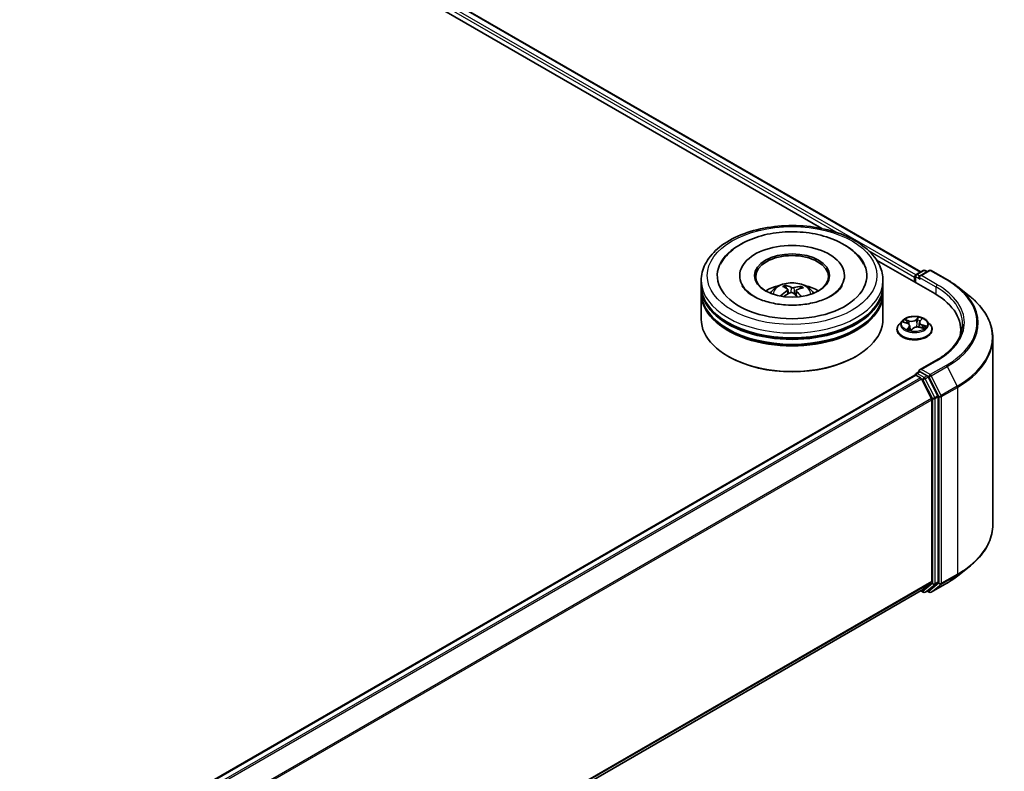
# Model space of a CAD drawing. Units: millimetres. Extents: x 0 to 8652, y 0 to 1686.
# Drawn here: x 83 to 96, y 109 to 119 of the extents above; entities that cross this region are included whole.
import ezdxf

# ---------------------------------------------------------------- set-up
doc = ezdxf.new("R2010")
doc.units = ezdxf.units.MM
doc.layers.add('Visible (ISO)', color=7, linetype='Continuous', lineweight=35)
doc.layers.add('Visible Narrow (ISO)', color=7, linetype='Continuous', lineweight=25)

msp = doc.modelspace()

# ---------------------------------------------------------------- linework, layer by layer
at = {"layer": 'Visible (ISO)'}
for p, q in [((68.83102, 130.98226), (95.34092, 115.67677)), ((68.72254, 130.85548), (93.97985, 116.27317)), ((94.73229, 115.83875), (95.53187, 115.37711)), ((95.27777, 115.64031), (95.37551, 115.69674)), ((95.45805, 115.69677), (95.3242, 115.61948)), ((95.40051, 115.69674), (95.42926, 115.68014)), ((95.48305, 115.69677), (95.70108, 115.57089)), ((92.31964, 115.48938), (92.31964, 115.55742)), ((92.84881, 115.62546), (92.84881, 115.60913)), ((94.29048, 115.62546), (94.29048, 115.60913)), ((94.81964, 115.48938), (94.81964, 115.55742)), ((95.25492, 115.60505), (95.25492, 115.53701)), ((95.26527, 115.61866), (95.26527, 115.53103)), ((92.31964, 115.40093), (92.31964, 115.46897)), ((93.49028, 115.45131), (93.48256, 115.48333)), ((93.51297, 115.43246), (93.51901, 115.37623)), ((93.62632, 115.42078), (93.61916, 115.35403)), ((93.68972, 115.4689), (93.68206, 115.4466)), ((94.81964, 115.40093), (94.81964, 115.46897)), ((95.84997, 115.47041), (96.00756, 115.34566)), ((92.31964, 115.0267), (92.31964, 115.38051)), ((94.81964, 115.0267), (94.81964, 115.38051)), ((95.33103, 115.00124), (95.3532, 115.0257)), ((95.01325, 114.88381), (95.01325, 114.88658)), ((95.08402, 115.00353), (95.04268, 114.95741)), ((95.10324, 114.98589), (95.14915, 114.97081)), ((95.18784, 114.93412), (95.19422, 114.87477)), ((95.20799, 114.87214), (95.23186, 114.89637)), ((95.32199, 114.98237), (95.31498, 114.91705)), ((95.33092, 114.91352), (95.37785, 114.89933)), ((95.42582, 115.00353), (95.46715, 114.95741)), ((95.49658, 114.88381), (95.49658, 114.88658)), ((95.89066, 114.87701), (95.89066, 114.81789)), ((96.33233, 114.76756), (96.33233, 112.19676)), ((92.69755, 114.50958), (92.68576, 114.51639)), ((94.44174, 114.50958), (94.45353, 114.51639)), ((95.55472, 114.45979), (95.3242, 114.3267)), ((72.87497, 101.33161), (95.26009, 114.25567)), ((95.26527, 114.25682), (95.26527, 114.25783)), ((95.27259, 114.25443), (95.33502, 114.21839)), ((95.27777, 114.27948), (95.31979, 114.30374)), ((95.42926, 114.24563), (95.33152, 114.30206)), ((95.48652, 113.93247), (95.34861, 114.2032)), ((95.57491, 113.97119), (95.44284, 114.23045)), ((95.57901, 111.40959), (95.57901, 113.95575)), ((95.49062, 113.91704), (95.49062, 111.41429)), ((95.84997, 111.49391), (96.00756, 111.61866)), ((95.34861, 111.29211), (95.48652, 111.40359)), ((95.44284, 111.29214), (95.57491, 111.39889)), ((95.48305, 111.26755), (95.70108, 111.39343)), ((73.11801, 98.45715), (95.34752, 111.29137)), ((95.34092, 111.28755), (95.37551, 111.26758)), ((95.40051, 111.26758), (95.44176, 111.2914)), ((95.45805, 111.26755), (95.42926, 111.28418))]:
    msp.add_line(p, q, dxfattribs=at)
for centre, start, end in [((95.38801, 115.67509), 60, 120), ((95.47055, 115.67512), 60, 120), ((95.29027, 115.61866), 120, 180), ((95.29027, 114.25783), 120, 180), ((95.38801, 111.28923), 240, 300), ((95.47055, 111.2892), 240, 300)]:
    msp.add_arc(centre, 0.025, start, end, dxfattribs=at)
for centre, major_axis, ratio, start_param, end_param in [((93.56964, 115.62546), (1.02917, 0), 0.57735027, 2.28770637, 7.13707159), ((93.56964, 115.62546), (0.72083, 0), 0.57735027, 5.47106557, 10.23689769), ((93.56964, 115.61186), (-0.5, 0), 0.57735027, 2.37272528, 7.05205268), ((95.27259, 115.61526), (0.0125, 0.02165), 0.57735027, 0.86676374, 2.35619449), ((95.3492, 115.60505), (-0.03536, 0), 0.57735027, 4.71238898, 6.28318531), ((95.33152, 115.59484), (-0.0125, 0.02165), 0.57735027, 0.78539816, 2.35619449), ((93.56964, 115.46897), (1.25, 0), 0.57735027, 3.12745005, 6.29732791), ((93.56964, 115.48938), (-1.25, 0), 0.57735027, 0, 3.14159265), ((93.56964, 115.21722), (-0.5, 0), 0.57735027, 5.07628371, 5.53058844), ((93.5773, 114.98163), (-0.26247, -0.47369), 0.66366906, 4.0181465, 4.2571308), ((93.57917, 114.99058), (0.24003, -0.48544), 0.41837127, 2.50116311, 2.74014741), ((93.56086, 114.98229), (-0.20464, 0.50139), 0.58455227, 5.67905404, 5.91803833), ((93.57636, 114.98121), (-0.30904, -0.4447), 0.71509879, 3.62994441, 3.86892871), ((93.56199, 114.99178), (0.33082, 0.42874), 0.56303028, 0.52054671, 0.759531), ((93.56964, 115.21722), (-0.5, 0), 0.57735027, 3.89418952, 4.34849425), ((93.56964, 115.38051), (1.25, 0), 0.57735027, 3.12745005, 6.29732791), ((93.56964, 115.40093), (-1.25, 0), 0.57735027, 0, 3.14159265), ((93.56293, 114.9922), (0.37151, 0.39402), 0.61446001, 1.03699178, 1.24400275), ((93.57843, 114.99112), (0.2778, -0.46486), 0.48391349, 2.06596484, 2.24605578), ((93.56012, 114.98283), (-0.16488, 0.51583), 0.51901005, 5.28955613, 5.50304758), ((94.66566, 114.87701), (1.225, 0), 0.57735027, 6.17116049, 7.06858347), ((93.56964, 115.0267), (1.25, 0), 0.57735027, 3.14159265, 6.28318531), ((93.56964, 115.46897), (-1.23333, 0), 0.57735027, 0.47828403, 2.66330862), ((93.56964, 115.38051), (-1.23333, 0), 0.57735027, 0.47828403, 2.66330862), ((94.66566, 114.74093), (1.25, 0), 0.57735027, 0.15296584, 0.20062952), ((93.56964, 115.01309), (1.23333, 0), 0.57735027, 3.92699082, 5.49778714), ((95.3492, 114.31226), (-0.03536, 0), 0.57735027, 4.71238898, 6.28318531), ((95.27259, 114.23402), (-0.0125, 0.02165), 0.57735027, 5.49778714, 6.28318531), ((95.33152, 114.32247), (-0.0125, -0.02165), 0.57735027, 5.49778714, 6.12363721), ((95.33502, 114.19797), (-0.0125, 0.02165), 0.57735027, 4.62172909, 5.49778714), ((95.42926, 114.22522), (0.0125, -0.02165), 0.57735027, 1.48013644, 2.35619449), ((95.47294, 113.92724), (-0.0125, 0.02165), 0.57735027, 3.92699082, 4.62172909), ((95.56133, 113.96596), (0.0125, -0.02165), 0.57735027, 0.78539816, 1.48013644), ((95.47294, 111.42449), (0.0125, -0.02165), 0.57735027, 0.09065989, 0.78539816), ((95.56133, 111.4198), (0.0125, -0.02165), 0.57735027, 0.09065989, 0.78539816), ((95.33502, 111.31302), (0.0125, -0.02165), 0.57735027, 0, 0.09065989), ((95.42926, 111.31305), (0.0125, -0.02165), 0.57735027, 0, 0.09065989)]:
    msp.add_ellipse(centre, major_axis=major_axis, ratio=ratio, start_param=start_param, end_param=end_param, dxfattribs=at)
msp.add_ellipse((93.56964, 115.62546), major_axis=(-0.51667, 0), ratio=0.57735027, dxfattribs=at)
for points, knots in [([(92.31964, 115.55742), (92.31964, 115.63474), (92.33901, 115.71179), (92.41387, 115.86007), (92.47139, 115.93069), (92.62135, 116.06089), (92.7163, 116.11932), (92.93197, 116.21531), (93.05302, 116.25256), (93.30765, 116.30217), (93.44112, 116.31463), (93.70759, 116.31402), (93.84055, 116.301), (94.0936, 116.25053), (94.21362, 116.21303), (94.42921, 116.116), (94.52468, 116.05639), (94.67923, 115.9194), (94.73891, 115.84205), (94.80458, 115.69385), (94.81964, 115.62571), (94.81964, 115.55742)], [1.97558318, 1.97558318, 1.97558318, 1.97558318, 2.25918825, 2.25918825, 2.56238761, 2.56238761, 2.88964995, 2.88964995, 3.22092795, 3.22092795, 3.55039643, 3.55039643, 3.87901457, 3.87901457, 4.20851928, 4.20851928, 4.53981441, 4.53981441, 4.86669018, 4.86669018, 5.11717584, 5.11717584, 5.11717584, 5.11717584]), ([(92.58485, 115.78172), (92.59733, 115.80545), (92.6116, 115.82827), (92.67459, 115.91522), (92.73524, 115.97156), (92.88413, 116.07395), (92.97521, 116.1178), (93.17391, 116.185), (93.28177, 116.20802), (93.50202, 116.23159), (93.61432, 116.23234), (93.834, 116.21192), (93.94135, 116.19077), (94.14243, 116.12699), (94.23604, 116.08421), (94.39873, 115.97755), (94.46833, 115.91368), (94.53267, 115.82019), (94.54416, 115.80126), (94.55444, 115.78172)], [1.75091938, 1.75091938, 1.75091938, 1.75091938, 1.8523356, 1.8523356, 2.15456342, 2.15456342, 2.49707369, 2.49707369, 2.84380537, 2.84380537, 3.18666925, 3.18666925, 3.52937621, 3.52937621, 3.87578761, 3.87578761, 4.21957147, 4.21957147, 4.30309287, 4.30309287, 4.30309287, 4.30309287]), ([(95.70108, 115.57089), (95.71186, 115.56467), (95.72248, 115.55834), (95.74338, 115.5455), (95.75366, 115.53898), (95.77389, 115.52576), (95.78382, 115.51905), (95.80334, 115.50546), (95.81292, 115.49857), (95.83172, 115.48462), (95.84094, 115.47756), (95.84997, 115.47041)], [1.570796327, 1.570796327, 1.570796327, 1.570796327, 1.60184851, 1.60184851, 1.632900694, 1.632900694, 1.663952877, 1.663952877, 1.695005061, 1.695005061, 1.726057244, 1.726057244, 1.726057244, 1.726057244]), ([(93.48065, 115.22185), (93.40473, 115.2269), (93.33044, 115.23847), (93.19412, 115.27263), (93.13196, 115.29508), (93.02678, 115.34625), (92.9834, 115.37481), (92.91744, 115.43206), (92.89496, 115.46051), (92.8808, 115.48653), (92.88034, 115.48739), (92.87989, 115.48825)], [0, 0, 0, 0, 0.2948685, 0.2948685, 0.58566282, 0.58566282, 0.86918511, 0.86918511, 1.1517835, 1.1517835, 1.16150022, 1.16150022, 1.16150022, 1.16150022]), ([(93.27142, 115.38188), (93.2807, 115.39791), (93.29165, 115.41212), (93.32343, 115.44576), (93.34584, 115.46222), (93.39904, 115.49225), (93.43066, 115.50397), (93.49758, 115.52025), (93.53302, 115.52433), (93.60354, 115.5245), (93.6386, 115.52069), (93.70691, 115.50468), (93.74019, 115.49248), (93.80085, 115.45785), (93.82881, 115.43587), (93.85752, 115.39843), (93.86294, 115.39041), (93.86787, 115.38188)], [5.7003272, 5.7003272, 5.7003272, 5.7003272, 5.87717208, 5.87717208, 6.17452948, 6.17452948, 6.54978943, 6.54978943, 6.94421432, 6.94421432, 7.33405068, 7.33405068, 7.72831848, 7.72831848, 8.10262436, 8.10262436, 8.19670344, 8.19670344, 8.19670344, 8.19670344]), ([(93.47437, 115.49334), (93.47514, 115.49318), (93.47603, 115.49279), (93.47765, 115.49172), (93.47864, 115.49079), (93.48015, 115.48891), (93.48094, 115.48762), (93.48191, 115.48551), (93.4823, 115.48437), (93.48256, 115.48333)], [0.0145600729, 0.0145600729, 0.0145600729, 0.0145600729, 0.0187226824, 0.0187226824, 0.0234298311, 0.0234298311, 0.0280690561, 0.0280690561, 0.0318102328, 0.0318102328, 0.0318102328, 0.0318102328]), ([(94.2594, 115.48825), (94.24374, 115.45846), (94.21552, 115.42381), (94.13641, 115.36146), (94.09042, 115.3338), (93.98184, 115.28541), (93.91914, 115.26475), (93.7824, 115.23389), (93.70817, 115.22393), (93.58218, 115.21801), (93.53106, 115.2185), (93.48065, 115.22185)], [4.89251203, 4.89251203, 4.89251203, 4.89251203, 5.22998168, 5.22998168, 5.51123977, 5.51123977, 5.79585754, 5.79585754, 6.08739607, 6.08739607, 6.28318531, 6.28318531, 6.28318531, 6.28318531]), ([(93.50806, 115.43983), (93.51002, 115.43849), (93.51157, 115.43676), (93.51316, 115.43293), (93.51321, 115.43082), (93.51203, 115.42682), (93.51072, 115.42466), (93.50734, 115.42119), (93.50557, 115.41979), (93.50362, 115.41857)], [0, 0, 0, 0, 0.0124997785, 0.0124997785, 0.0249995571, 0.0249995571, 0.0375236714, 0.0375236714, 0.0466766062, 0.0466766062, 0.0466766062, 0.0466766062]), ([(93.59576, 115.46031), (93.59292, 115.45948), (93.58949, 115.45884), (93.5823, 115.45823), (93.57853, 115.45827), (93.57168, 115.45891), (93.56814, 115.45955), (93.56273, 115.46115), (93.56066, 115.46198), (93.55893, 115.46288)], [0, 0, 0, 0, 0.0124997785, 0.0124997785, 0.0249995571, 0.0249995571, 0.0375236714, 0.0375236714, 0.0466766062, 0.0466766062, 0.0466766062, 0.0466766062]), ([(93.63123, 115.40968), (93.62927, 115.41162), (93.62772, 115.41385), (93.62613, 115.41832), (93.62608, 115.42056), (93.62726, 115.42447), (93.62857, 115.4264), (93.63195, 115.42917), (93.63372, 115.43017), (93.63567, 115.43094)], [0, 0, 0, 0, 0.0124997785, 0.0124997785, 0.0249995571, 0.0249995571, 0.0375236714, 0.0375236714, 0.0466766062, 0.0466766062, 0.0466766062, 0.0466766062]), ([(93.68972, 115.4689), (93.69007, 115.4699), (93.69059, 115.47097), (93.69185, 115.47293), (93.69286, 115.47409), (93.69477, 115.47574), (93.69601, 115.47651), (93.69802, 115.47733), (93.69913, 115.47757), (93.70007, 115.47761)], [0.0427285001, 0.0427285001, 0.0427285001, 0.0427285001, 0.0464696768, 0.0464696768, 0.0511089018, 0.0511089018, 0.0558160505, 0.0558160505, 0.05997866, 0.05997866, 0.05997866, 0.05997866]), ([(93.41035, 115.34636), (93.41118, 115.34712), (93.41218, 115.34783), (93.41403, 115.34877), (93.41521, 115.34909), (93.41708, 115.34916), (93.4181, 115.34891), (93.41914, 115.3483), (93.41944, 115.34806), (93.41972, 115.34778)], [0.0145600729, 0.0145600729, 0.0145600729, 0.0145600729, 0.0187226824, 0.0187226824, 0.0234298311, 0.0234298311, 0.0280690561, 0.0280690561, 0.0300010766, 0.0300010766, 0.0300010766, 0.0300010766]), ([(93.43092, 115.33812), (93.43053, 115.33842), (93.43014, 115.33871), (93.42793, 115.34043), (93.42619, 115.34188), (93.42284, 115.3448), (93.42125, 115.34628), (93.41973, 115.34778)], [4.728492655, 4.728492655, 4.728492655, 4.728492655, 4.739983207, 4.739983207, 4.794596159, 4.794596159, 4.849209111, 4.849209111, 4.849209111, 4.849209111]), ([(93.54353, 115.3892), (93.54637, 115.39063), (93.5498, 115.39177), (93.55699, 115.39301), (93.56076, 115.3931), (93.56761, 115.39238), (93.57115, 115.39151), (93.57656, 115.3892), (93.57863, 115.38799), (93.58036, 115.38664)], [0, 0, 0, 0, 0.0124997785, 0.0124997785, 0.0249995571, 0.0249995571, 0.0375236714, 0.0375236714, 0.0466766062, 0.0466766062, 0.0466766062, 0.0466766062]), ([(96.33233, 114.76756), (96.33233, 114.80919), (96.32777, 114.85083), (96.30968, 114.93327), (96.29614, 114.97408), (96.26043, 115.05416), (96.23825, 115.09342), (96.18571, 115.16978), (96.15536, 115.20689), (96.08702, 115.27841), (96.04904, 115.31283), (96.00756, 115.34566)], [3.926990817, 3.926990817, 3.926990817, 3.926990817, 4.053018266, 4.053018266, 4.179045715, 4.179045715, 4.305073165, 4.305073165, 4.431100614, 4.431100614, 4.557128063, 4.557128063, 4.557128063, 4.557128063]), ([(95.42582, 115.00353), (95.41559, 115.01494), (95.40261, 115.02495), (95.37196, 115.04218), (95.35411, 115.04927), (95.3158, 115.05962), (95.29536, 115.06289), (95.25391, 115.06541), (95.23292, 115.06467), (95.1923, 115.05926), (95.17269, 115.05459), (95.13663, 115.04159), (95.12021, 115.03324), (95.0979, 115.01726), (95.09042, 115.01067), (95.08402, 115.00353)], [0.97729413, 0.97729413, 0.97729413, 0.97729413, 1.29830706, 1.29830706, 1.63273566, 1.63273566, 1.96581311, 1.96581311, 2.29712655, 2.29712655, 2.62886246, 2.62886246, 2.96284042, 2.96284042, 3.16375356, 3.16375356, 3.16375356, 3.16375356]), ([(95.04268, 114.95741), (95.03896, 114.95326), (95.03554, 114.94896), (95.02938, 114.94011), (95.02663, 114.93555), (95.02186, 114.9262), (95.01984, 114.92141), (95.01657, 114.91167), (95.01533, 114.90671), (95.01367, 114.89669), (95.01325, 114.89164), (95.01325, 114.88658)], [3.163753563, 3.163753563, 3.163753563, 3.163753563, 3.259266886, 3.259266886, 3.354780208, 3.354780208, 3.45029353, 3.45029353, 3.545806853, 3.545806853, 3.641320175, 3.641320175, 3.641320175, 3.641320175]), ([(95.01325, 114.88381), (95.01325, 114.86891), (95.01718, 114.85405), (95.03242, 114.82557), (95.04399, 114.81202), (95.07388, 114.78745), (95.09245, 114.77652), (95.13444, 114.75869), (95.15789, 114.7518), (95.20718, 114.74273), (95.23302, 114.74054), (95.28454, 114.74102), (95.31022, 114.7437), (95.35891, 114.75366), (95.38192, 114.76096), (95.423, 114.77958), (95.44105, 114.7909), (95.47019, 114.81661), (95.48132, 114.83099), (95.49374, 114.85842), (95.49658, 114.87111), (95.49658, 114.88381)], [3.64132018, 3.64132018, 3.64132018, 3.64132018, 3.94103075, 3.94103075, 4.25344174, 4.25344174, 4.57793478, 4.57793478, 4.90366271, 4.90366271, 5.22841319, 5.22841319, 5.55276804, 5.55276804, 5.87760214, 5.87760214, 6.20339954, 6.20339954, 6.52731459, 6.52731459, 6.78291283, 6.78291283, 6.78291283, 6.78291283]), ([(95.18784, 114.93412), (95.1875, 114.9373), (95.18661, 114.94044), (95.18384, 114.94646), (95.18196, 114.94934), (95.17734, 114.95473), (95.17461, 114.95725), (95.16843, 114.96188), (95.16497, 114.96399), (95.15747, 114.96776), (95.15342, 114.96941), (95.14915, 114.97081)], [0.561630877, 0.561630877, 0.561630877, 0.561630877, 0.759973309, 0.759973309, 0.95831574, 0.95831574, 1.156658171, 1.156658171, 1.355000603, 1.355000603, 1.553343034, 1.553343034, 1.553343034, 1.553343034]), ([(95.16526, 114.88501), (95.16767, 114.8839), (95.17017, 114.88283), (95.17536, 114.88076), (95.17804, 114.87977), (95.18357, 114.87787), (95.18641, 114.87697), (95.19224, 114.87528), (95.19522, 114.87449), (95.20122, 114.87303), (95.20424, 114.87237), (95.2073, 114.87176)], [4.538490099, 4.538490099, 4.538490099, 4.538490099, 4.607495857, 4.607495857, 4.676501615, 4.676501615, 4.745507373, 4.745507373, 4.814513131, 4.814513131, 4.881596384, 4.881596384, 4.881596384, 4.881596384]), ([(95.33092, 114.91352), (95.32419, 114.91555), (95.31695, 114.91698), (95.30209, 114.91849), (95.29448, 114.91859), (95.27953, 114.91744), (95.2722, 114.9162), (95.25847, 114.91248), (95.25207, 114.90999), (95.24074, 114.90394), (95.23581, 114.90038), (95.23186, 114.89637)], [1.58824962, 1.58824962, 1.58824962, 1.58824962, 1.89542757, 1.89542757, 2.20260552, 2.20260552, 2.50978346, 2.50978346, 2.81696141, 2.81696141, 3.12413936, 3.12413936, 3.12413936, 3.12413936]), ([(95.33103, 115.00124), (95.33001, 115.00011), (95.32906, 114.99896), (95.32733, 114.99658), (95.32655, 114.99536), (95.32515, 114.99288), (95.32453, 114.99161), (95.32348, 114.98903), (95.32305, 114.98771), (95.32238, 114.98506), (95.32213, 114.98372), (95.32199, 114.98237)], [3.159045946, 3.159045946, 3.159045946, 3.159045946, 3.243120121, 3.243120121, 3.327194296, 3.327194296, 3.41126847, 3.41126847, 3.495342645, 3.495342645, 3.57941682, 3.57941682, 3.57941682, 3.57941682]), ([(95.37083, 114.90146), (95.37149, 114.90204), (95.37214, 114.90263), (95.37393, 114.90432), (95.37501, 114.90542), (95.37697, 114.90756), (95.37785, 114.9086), (95.37942, 114.91063), (95.38011, 114.91161), (95.38072, 114.91254)], [6.200599863, 6.200599863, 6.200599863, 6.200599863, 6.233714959, 6.233714959, 6.2972762, 6.2972762, 6.360837442, 6.360837442, 6.424398683, 6.424398683, 6.424398683, 6.424398683]), ([(95.49658, 114.88658), (95.49658, 114.89164), (95.49616, 114.89669), (95.4945, 114.90671), (95.49326, 114.91167), (95.48999, 114.92141), (95.48797, 114.9262), (95.4832, 114.93555), (95.48046, 114.94011), (95.47429, 114.94896), (95.47088, 114.95326), (95.46715, 114.95741)], [0.499727522, 0.499727522, 0.499727522, 0.499727522, 0.595240844, 0.595240844, 0.690754166, 0.690754166, 0.786267489, 0.786267489, 0.881780811, 0.881780811, 0.977294134, 0.977294134, 0.977294134, 0.977294134]), ([(95.91566, 114.95866), (95.91566, 114.92238), (95.91073, 114.8861), (95.89098, 114.81413), (95.87617, 114.77844), (95.83677, 114.70845), (95.81219, 114.67415), (95.7537, 114.60787), (95.71979, 114.5759), (95.64341, 114.5152), (95.60095, 114.48648), (95.55472, 114.45979)], [2.35619449, 2.35619449, 2.35619449, 2.35619449, 2.513274123, 2.513274123, 2.670353756, 2.670353756, 2.827433388, 2.827433388, 2.984513021, 2.984513021, 3.141592654, 3.141592654, 3.141592654, 3.141592654]), ([(95.2072, 114.87174), (95.2072, 114.87174), (95.2072, 114.87174), (95.20723, 114.87175), (95.20728, 114.87175), (95.20742, 114.87179), (95.2075, 114.87182), (95.20767, 114.8719), (95.20776, 114.87195), (95.20789, 114.87205), (95.20795, 114.8721), (95.20799, 114.87214)], [0.001376028, 0.001376028, 0.001376028, 0.001376028, 0.00206043767, 0.00206043767, 0.00412087533, 0.00412087533, 0.006181313, 0.006181313, 0.00824175067, 0.00824175067, 0.01030218833, 0.01030218833, 0.01030218833, 0.01030218833]), ([(95.31979, 114.30374), (95.32087, 114.30436), (95.32266, 114.30469), (95.32688, 114.30419), (95.32928, 114.30335), (95.33152, 114.30206)], [0.038953354, 0.038953354, 0.038953354, 0.038953354, 0.0503345484, 0.0503345484, 0.0617157428, 0.0617157428, 0.0617157428, 0.0617157428]), ([(96.33233, 112.19676), (96.33233, 112.15513), (96.32777, 112.11349), (96.30968, 112.03105), (96.29614, 111.99024), (96.26043, 111.91016), (96.23825, 111.8709), (96.18571, 111.79454), (96.15536, 111.75743), (96.08702, 111.68591), (96.04904, 111.65149), (96.00756, 111.61866)], [2.35619449, 2.35619449, 2.35619449, 2.35619449, 2.482221939, 2.482221939, 2.608249389, 2.608249389, 2.734276838, 2.734276838, 2.860304287, 2.860304287, 2.986331736, 2.986331736, 2.986331736, 2.986331736]), ([(95.70108, 111.39343), (95.71186, 111.39965), (95.72248, 111.40598), (95.74338, 111.41882), (95.75366, 111.42534), (95.77389, 111.43856), (95.78382, 111.44527), (95.80334, 111.45886), (95.81292, 111.46575), (95.83172, 111.4797), (95.84094, 111.48676), (95.84997, 111.49391)], [3.141592654, 3.141592654, 3.141592654, 3.141592654, 3.172644837, 3.172644837, 3.203697021, 3.203697021, 3.234749204, 3.234749204, 3.265801387, 3.265801387, 3.296853571, 3.296853571, 3.296853571, 3.296853571])]:
    msp.add_open_spline(points, degree=3, knots=knots, dxfattribs=at)
at = {"layer": 'Visible Narrow (ISO)'}
for p, q in [((68.73841, 130.91436), (94.20592, 116.21069)), ((95.27218, 115.63591), (68.75609, 130.94498)), ((68.81852, 130.98103), (95.33359, 115.67254)), ((94.61956, 115.97187), (95.25492, 115.60505)), ((95.29027, 115.63907), (95.38801, 115.6955)), ((95.3492, 115.62546), (95.47055, 115.69553)), ((95.38801, 115.6955), (95.42193, 115.67591)), ((95.47055, 115.69553), (95.68858, 115.56965)), ((95.27259, 115.5268), (95.27259, 115.60845)), ((95.27259, 115.60845), (95.33152, 115.57443)), ((95.3242, 115.61948), (95.29027, 115.63907)), ((95.31384, 115.60505), (95.54954, 115.46897)), ((95.56722, 115.49959), (95.3492, 115.62546)), ((93.50362, 115.41857), (93.50693, 115.36937)), ((93.55893, 115.46288), (93.55346, 115.3924)), ((93.59576, 115.46031), (93.60108, 115.36981)), ((95.54954, 115.46897), (95.54954, 115.36669)), ((93.63123, 115.40968), (93.626, 115.34779)), ((95.18012, 115.00438), (95.12256, 115.02178)), ((95.14201, 115.01009), (95.17819, 114.99915)), ((95.30713, 115.05308), (95.27501, 115.02047)), ((95.27861, 115.01618), (95.29881, 115.03668)), ((95.27861, 115.01618), (95.28388, 114.95796)), ((95.33411, 115.00184), (95.36425, 115.03507)), ((95.09138, 114.9888), (95.14785, 114.97026)), ((95.17572, 114.91547), (95.14559, 114.88224)), ((95.16045, 114.89037), (95.1794, 114.91126)), ((95.16924, 114.88325), (95.16915, 114.88343)), ((95.17819, 114.99915), (95.17615, 114.95569)), ((95.1794, 114.91126), (95.18244, 114.87827)), ((95.2027, 114.86424), (95.23483, 114.89684)), ((95.32971, 114.91293), (95.38727, 114.89554)), ((95.35993, 114.94187), (95.35809, 114.90531)), ((95.35993, 114.94187), (95.39543, 114.93021)), ((95.41846, 114.92851), (95.36198, 114.94706)), ((95.3492, 114.33268), (95.56722, 114.45855)), ((95.47055, 114.26261), (95.3492, 114.33268)), ((95.68858, 114.38849), (95.47055, 114.26261)), ((95.48413, 114.24743), (95.70216, 114.3733)), ((95.70216, 114.3733), (95.84007, 114.10258)), ((72.88231, 101.32739), (95.27259, 114.25443)), ((95.33502, 114.21839), (72.94474, 101.29135)), ((72.96468, 101.27984), (95.34861, 114.2032)), ((95.29027, 114.27824), (95.33152, 114.30206)), ((95.38801, 114.22182), (95.29027, 114.27824)), ((95.3482, 114.20397), (95.37033, 114.1912)), ((95.42926, 114.24563), (95.38801, 114.22182)), ((95.40159, 114.20663), (95.44284, 114.23045)), ((95.53366, 113.94737), (95.40159, 114.20663)), ((95.42926, 114.24563), (95.45288, 114.23199)), ((95.45288, 114.23199), (95.59079, 113.96127)), ((95.62205, 113.9767), (95.48413, 114.24743)), ((95.37033, 114.1912), (95.5024, 113.93194)), ((95.84007, 114.10258), (95.62205, 113.9767)), ((95.62615, 113.96127), (95.84417, 114.08714)), ((95.84417, 114.08714), (95.84417, 111.51635)), ((95.48652, 113.93247), (73.11087, 101.01388)), ((95.5024, 113.93194), (95.5024, 111.38578)), ((95.57491, 113.97119), (95.53366, 113.94737)), ((95.53776, 113.93194), (95.57901, 113.95575)), ((95.53776, 111.38578), (95.53776, 113.93194)), ((95.59079, 113.96127), (95.59079, 111.39047)), ((95.62615, 111.39047), (95.62615, 113.96127)), ((73.1173, 100.9998), (95.49062, 113.91704)), ((95.62205, 111.37977), (95.84007, 111.50565)), ((95.84417, 111.51635), (95.62615, 111.39047)), ((95.70216, 111.39417), (95.84007, 111.50565)), ((95.49062, 111.41429), (73.11801, 98.49746)), ((73.11801, 98.48912), (95.48652, 111.40359)), ((95.5024, 111.38578), (95.37033, 111.27903)), ((95.40159, 111.26832), (95.53366, 111.37508)), ((95.59079, 111.39047), (95.45288, 111.279)), ((95.70216, 111.39417), (95.48413, 111.2683)), ((95.48413, 111.2683), (95.62205, 111.37977)), ((95.53366, 111.37508), (95.57491, 111.39889)), ((95.57901, 111.40959), (95.53776, 111.38578)), ((95.34861, 111.29211), (73.11801, 98.45727)), ((95.37033, 111.27903), (95.3482, 111.2918)), ((95.44284, 111.29214), (95.40159, 111.26832)), ((95.45288, 111.279), (95.43658, 111.28841))]:
    msp.add_line(p, q, dxfattribs=at)
for centre, major_axis in [((93.56964, 115.62546), (1.16667, 0)), ((95.25492, 114.95866), (0.17846, 0))]:
    msp.add_ellipse(centre, major_axis=major_axis, ratio=0.57735027, dxfattribs=at)
for centre, major_axis, ratio, start_param, end_param in [((95.38801, 115.67509), (-0.0125, 0.02165), 0.57735027, 5.49778714, 6.28318531), ((95.38801, 115.67509), (0.0125, 0.02165), 0.57735027, 0, 0.78539816), ((95.47055, 115.67512), (-0.0125, 0.02165), 0.57735027, 5.49778714, 6.28318531), ((95.47055, 115.67512), (0.0125, 0.02165), 0.57735027, 0, 0.78539816), ((93.56964, 115.55742), (-1.25, 0), 0.57735027, 0, 3.14159265), ((95.29027, 115.61866), (-0.025, 0), 0.57735027, 0, 0.78539816), ((95.29027, 115.61866), (0.0125, 0.02165), 0.57735027, 0.78539816, 2.35619449), ((95.29027, 115.61866), (-0.0125, 0.02165), 0.57735027, 5.49778714, 6.28318531), ((95.68858, 115.54924), (0.0125, 0.02165), 0.57735027, 0, 0.78539816), ((94.66566, 114.97907), (1.44662, 0), 0.57735027, 5.49778714, 7.06858347), ((93.56964, 115.37575), (-0.25574, 0), 0.57735027, 3.07614718, 6.34863078), ((93.56964, 115.40137), (-0.18561, 0), 0.57735027, 5.25141632, 5.50402167), ((93.56964, 115.39718), (0.17276, 0), 0.57735027, 2.09910194, 2.31262404), ((93.56964, 115.39718), (0.17276, 0), 0.57735027, 0.6012847, 0.80235442), ((93.56964, 115.40137), (-0.18561, 0), 0.57735027, 3.68061999, 3.93322534), ((95.56722, 115.47917), (0.0125, 0.02165), 0.57735027, 0.78539816, 2.35619449), ((94.66566, 114.95866), (1.25, 0), 0.57735027, 0, 0.78539816), ((94.66566, 114.97907), (1.275, 0), 0.57735027, 5.49778714, 7.06858347), ((94.66566, 114.97173), (1.46583, 0), 0.57735027, 5.49778714, 6.91332255), ((93.56964, 115.40137), (0.18561, 0), 0.57735027, 3.68061999, 3.74559182), ((94.66566, 114.78062), (1.66087, 0), 0.57735027, 5.49778714, 6.91332255), ((95.25492, 114.95866), (-0.17167, 0), 0.57735027, 5.59277326, 5.97414231), ((95.14008, 115.00826), (-0.0029, -0.00299), 0.0341486, 0.8653948, 2.26057697), ((95.21313, 115.03769), (0.07533, 0), 0.57735027, 4.23011475, 5.76600449), ((95.21313, 115.04079), (-0.07118, 0), 0.57735027, 1.0885221, 2.62441184), ((95.27501, 115.01707), (0.00297, -0.00292), 0.70971232, 0.69747674, 2.18100661), ((95.29598, 115.01286), (-0.00412, 0.00063), 0.17493714, 4.4502493, 5.80567242), ((95.25492, 114.93976), (0.13435, 0), 0.57735027, 0.95381735, 1.25096898), ((95.30242, 115.03579), (-0.00384, 0.00162), 0.29513755, 0.49335183, 1.888534), ((95.25492, 114.95866), (-0.17167, 0), 0.57735027, 4.02197694, 4.40334598), ((95.3457, 115.02215), (-0.00373, 0.00186), 0.26899231, 2.0927295, 2.40428772), ((95.25492, 114.894), (-0.23897, 0), 0.57735027, 5.8056187, 9.90234457), ((95.25492, 114.88658), (-0.24167, 0), 0.57735027, 0, 3.14159265), ((95.25492, 114.88381), (0.24167, 0), 0.57735027, 3.14159265, 6.28318531), ((95.25492, 114.95247), (-0.19243, 0), 0.57735027, 5.8056187, 9.90234457), ((95.25492, 114.93976), (0.13435, 0), 0.57735027, 2.46196496, 2.66566964), ((95.25492, 114.95866), (0.17167, 0), 0.57735027, 4.02197694, 4.40334598), ((95.14785, 114.96685), (0.0013, 0.00396), 0.40370173, 0, 0.68291802), ((95.11266, 114.93453), (0.07118, 0), 0.57735027, 5.80091108, 7.33680082), ((95.15332, 114.98867), (-0.00387, -0.00153), 0.29474776, 4.08026898, 5.4356921), ((95.16413, 114.88955), (-0.00033, -0.00415), 0.90235324, 4.58611337, 5.98129554), ((95.17282, 114.88262), (-0.0037, -0.00191), 0.80403735, 5.48066941, 5.51510171), ((95.17572, 114.91207), (0.00309, -0.0028), 0.72336897, 0.66778196, 2.15131183), ((95.18012, 115.00098), (-0.00121, -0.00399), 0.3786872, 3.81519889, 5.29872876), ((95.11266, 114.93143), (0.07533, 0), 0.57735027, 5.80091108, 6.34508866), ((95.25492, 114.85154), (-0.08073, 0), 0.57735027, 5.52616212, 5.57750525), ((95.25492, 114.85005), (0.07896, 0), 0.57735027, 2.38456946, 2.45653209), ((95.19895, 114.88358), (-0.00362, -0.00206), 0.38363057, 4.32099337, 5.3186042), ((95.19895, 114.88358), (0.00217, -0.00356), 0.59349796, 4.37301711, 4.99449913), ((95.19895, 114.88358), (0.00183, 0.00374), 0.09151854, 1.02990075, 2.25285243), ((95.23483, 114.89344), (-0.00297, 0.00292), 0.70971232, 5.32259926, 6.28318531), ((95.2967, 114.87652), (0.07118, 0), 0.57735027, 1.0885221, 2.62441184), ((95.28748, 114.95707), (-0.00412, 0.00063), 0.17489774, 4.45463015, 5.8056761), ((95.39718, 114.98278), (-0.07118, 0), 0.57735027, 5.80091108, 7.33680082), ((95.39718, 114.97968), (-0.07533, 0), 0.57735027, 6.22128195, 7.33680082), ((95.32971, 114.90953), (0.00121, 0.00399), 0.3786872, 0, 0.67360624), ((95.33411, 114.99844), (-0.00309, 0.0028), 0.72336897, 5.29290448, 6.28318531), ((95.36198, 114.94366), (-0.0013, -0.00396), 0.40370173, 3.82451067, 5.30804053), ((95.25492, 114.93976), (0.13435, 0), 0.57735027, 5.92467116, 5.96335796), ((95.37891, 114.91756), (0.0035, -0.00227), 0.63820423, 0.03466464, 1.39008776), ((95.25492, 114.95866), (0.17167, 0), 0.57735027, 5.59277326, 5.97414231), ((95.39338, 114.92842), (-0.00124, 0.00398), 0.61961999, 3.58304193, 4.97822409), ((95.20742, 114.87591), (-0.00017, -0.00416), 0.92849848, 6.13337047, 6.27480505), ((94.66566, 114.76756), (1.66667, 0), 0.57735027, 5.49778714, 6.28318531), ((95.56722, 114.43814), (-0.0125, 0.02165), 0.57735027, 5.49778714, 6.28318531), ((95.68858, 114.36808), (0.0125, -0.02165), 0.57735027, 1.48013644, 2.35619449), ((95.29027, 114.25783), (-0.025, 0), 0.57735027, 0, 0.07012361), ((95.29027, 114.25783), (0.0125, 0.02165), 0.57735027, 0.78539816, 2.06167901), ((95.29027, 114.25783), (-0.0125, 0.02165), 0.57735027, 5.49778714, 6.28318531), ((95.38801, 114.2014), (0.0125, 0.02165), 0.57735027, 0.78539816, 2.35619449), ((95.38801, 114.2014), (-0.02228, -0.01135), 0.07392213, 0.61742098, 2.18821731), ((95.38801, 114.2014), (-0.0125, 0.02165), 0.57735027, 4.62172909, 5.49778714), ((95.47055, 114.2422), (0.0125, 0.02165), 0.57735027, 0.78539816, 2.35619449), ((95.47055, 114.2422), (-0.02228, -0.01135), 0.07392213, 0.61742098, 2.18821731), ((95.47055, 114.2422), (-0.0125, 0.02165), 0.57735027, 4.62172909, 5.49778714), ((95.82649, 114.09735), (-0.0125, 0.02165), 0.57735027, 3.92699082, 4.62172909), ((95.52008, 113.94214), (0.02228, 0.01135), 0.07392213, 3.75901364, 5.32980996), ((95.52008, 113.94214), (-0.025, 0), 0.57735027, 0.78539816, 2.35619449), ((95.52008, 113.94214), (-0.0125, 0.02165), 0.57735027, 3.92699082, 4.62172909), ((95.60847, 113.97147), (0.02228, 0.01135), 0.07392213, 3.75901364, 5.32980996), ((95.60847, 113.97147), (-0.025, 0), 0.57735027, 0.78539816, 2.35619449), ((95.60847, 113.97147), (-0.0125, 0.02165), 0.57735027, 3.92699082, 4.62172909), ((94.66566, 112.19676), (1.66667, 0), 0.57735027, 5.49778714, 6.28318531), ((94.66566, 111.99259), (-1.46583, 0), 0.57735027, 2.35619449, 2.51145541), ((94.66566, 112.1837), (1.66087, 0), 0.57735027, 5.49778714, 5.65304806), ((95.82649, 111.52656), (0.0125, -0.02165), 0.57735027, 0.09065989, 0.78539816), ((95.52008, 111.39599), (0.025, 0), 0.57735027, 3.92699082, 5.49778714), ((95.52008, 111.39599), (0.01572, -0.01944), 0.8131434, 4.58504495, 6.15584128), ((95.52008, 111.39599), (0.0125, -0.02165), 0.57735027, 0.09065989, 0.78539816), ((95.60847, 111.40068), (0.025, 0), 0.57735027, 3.92699082, 5.49778714), ((95.60847, 111.40068), (0.01572, -0.01944), 0.8131434, 4.58504495, 6.15584128), ((95.60847, 111.40068), (0.0125, -0.02165), 0.57735027, 0.09065989, 0.78539816), ((95.68858, 111.41508), (0.0125, -0.02165), 0.57735027, 0, 0.09065989), ((95.38801, 111.28923), (-0.0125, -0.02165), 0.57735027, 5.49778714, 6.28318531), ((95.38801, 111.28923), (0.01572, -0.01944), 0.8131434, 4.58504495, 6.15584128), ((95.38801, 111.28923), (0.0125, -0.02165), 0.57735027, 0, 0.09065989), ((95.47055, 111.2892), (0.01572, -0.01944), 0.8131434, 4.58504495, 6.15584128), ((95.47055, 111.2892), (-0.0125, -0.02165), 0.57735027, 5.49778714, 6.28318531), ((95.47055, 111.2892), (0.0125, -0.02165), 0.57735027, 0, 0.09065989)]:
    msp.add_ellipse(centre, major_axis=major_axis, ratio=ratio, start_param=start_param, end_param=end_param, dxfattribs=at)
for points, knots in [([(95.14201, 115.01009), (95.14031, 115.01116), (95.1386, 115.01228), (95.13419, 115.01513), (95.13152, 115.01682), (95.12673, 115.01961), (95.12464, 115.02076), (95.12256, 115.02178)], [-0.0320559737, -0.0320559737, -0.0320559737, -0.0320559737, -0.0236501899, -0.0236501899, -0.0102009359, -0.0102009359, 0.0003383294, 0.0003383294, 0.0003383294, 0.0003383294]), ([(95.12256, 115.02178), (95.12415, 115.02054), (95.12576, 115.01909), (95.12949, 115.01543), (95.1316, 115.01314), (95.13527, 115.00925), (95.13674, 115.00771), (95.13828, 115.00625)], [-0.0003383294, -0.0003383294, -0.0003383294, -0.0003383294, 0.0102009359, 0.0102009359, 0.0236501899, 0.0236501899, 0.0320559737, 0.0320559737, 0.0320559737, 0.0320559737]), ([(95.15525, 114.99049), (95.15382, 114.99409), (95.15195, 114.99762), (95.14747, 115.00422), (95.14488, 115.00731), (95.14201, 115.01009)], [0, 0, 0, 0, 0.0145850634, 0.0145850634, 0.0289828459, 0.0289828459, 0.0289828459, 0.0289828459]), ([(95.29237, 115.01375), (95.29096, 115.00445), (95.28954, 114.99515), (95.28671, 114.97655), (95.28529, 114.96726), (95.28388, 114.95796)], [0, 0, 0, 0, 0.0343899271, 0.0343899271, 0.0687798542, 0.0687798542, 0.0687798542, 0.0687798542]), ([(95.28864, 114.95761), (95.29006, 114.9669), (95.29148, 114.9762), (95.29432, 114.9948), (95.29574, 115.00409), (95.29716, 115.01339)], [-0.0687798542, -0.0687798542, -0.0687798542, -0.0687798542, -0.0343899271, -0.0343899271, 0, 0, 0, 0]), ([(95.29881, 115.03668), (95.29732, 115.03313), (95.296, 115.02936), (95.29383, 115.02163), (95.29297, 115.01767), (95.29237, 115.01375)], [0, 0, 0, 0, 0.014491423, 0.014491423, 0.0289828459, 0.0289828459, 0.0289828459, 0.0289828459]), ([(95.29716, 115.01339), (95.2977, 115.01695), (95.2985, 115.02055), (95.30053, 115.02757), (95.30176, 115.031), (95.30316, 115.03421)], [-0.0289828459, -0.0289828459, -0.0289828459, -0.0289828459, -0.014491423, -0.014491423, 0, 0, 0, 0]), ([(95.30713, 115.05308), (95.30648, 115.05184), (95.30583, 115.05052), (95.30452, 115.04779), (95.30386, 115.0464), (95.30238, 115.04333), (95.30155, 115.04164), (95.30006, 115.03884), (95.29945, 115.03775), (95.29881, 115.03668)], [-0.0323943032, -0.0323943032, -0.0323943032, -0.0323943032, -0.0237449879, -0.0237449879, -0.0154285, -0.0154285, -0.0059340385, -0.0059340385, 0, 0, 0, 0]), ([(95.30316, 115.03421), (95.30374, 115.03552), (95.3042, 115.03685), (95.30521, 115.04024), (95.30564, 115.04226), (95.30626, 115.04582), (95.30647, 115.0474), (95.30684, 115.0504), (95.30698, 115.05181), (95.30713, 115.05308)], [0, 0, 0, 0, 0.0059340385, 0.0059340385, 0.0154285, 0.0154285, 0.0237449879, 0.0237449879, 0.0323943032, 0.0323943032, 0.0323943032, 0.0323943032]), ([(95.36425, 115.03507), (95.3621, 115.03415), (95.35993, 115.03303), (95.35518, 115.02996), (95.35266, 115.0279), (95.3492, 115.02389), (95.34802, 115.02219), (95.34713, 115.02035)], [-0.0003383294, -0.0003383294, -0.0003383294, -0.0003383294, 0.0102009359, 0.0102009359, 0.0236501899, 0.0236501899, 0.0320559737, 0.0320559737, 0.0320559737, 0.0320559737]), ([(95.3532, 115.0257), (95.35498, 115.02766), (95.35692, 115.02946), (95.36068, 115.03255), (95.36247, 115.03388), (95.36425, 115.03507)], [-0.0223819258, -0.0223819258, -0.0223819258, -0.0223819258, -0.0102009359, -0.0102009359, 0.0003383294, 0.0003383294, 0.0003383294, 0.0003383294]), ([(95.11099, 114.98335), (95.11088, 114.98341), (95.11077, 114.98348), (95.10861, 114.98481), (95.10641, 114.9858), (95.10213, 114.98725), (95.10006, 114.98776), (95.09578, 114.9885), (95.09357, 114.98872), (95.09138, 114.9888)], [0.0054241233, 0.0054241233, 0.0054241233, 0.0054241233, 0.0059340385, 0.0059340385, 0.0154285, 0.0154285, 0.0237449879, 0.0237449879, 0.0323943032, 0.0323943032, 0.0323943032, 0.0323943032]), ([(95.09138, 114.9888), (95.09352, 114.98843), (95.09569, 114.98798), (95.09966, 114.98699), (95.10147, 114.98647), (95.10324, 114.98589)], [-0.0323943032, -0.0323943032, -0.0323943032, -0.0323943032, -0.0237449879, -0.0237449879, -0.0163982107, -0.0163982107, -0.0163982107, -0.0163982107]), ([(95.13828, 115.00625), (95.14092, 115.00374), (95.1433, 115.00095), (95.14741, 114.99498), (95.14912, 114.99178), (95.15042, 114.98851)], [-0.0289828459, -0.0289828459, -0.0289828459, -0.0289828459, -0.0145850634, -0.0145850634, 0, 0, 0, 0]), ([(95.16045, 114.89037), (95.1595, 114.88991), (95.15838, 114.88939), (95.15525, 114.88789), (95.15312, 114.8868), (95.14915, 114.88454), (95.14736, 114.88344), (95.14559, 114.88224)], [-0.0320559737, -0.0320559737, -0.0320559737, -0.0320559737, -0.0236501899, -0.0236501899, -0.0102009359, -0.0102009359, 0.0003383294, 0.0003383294, 0.0003383294, 0.0003383294]), ([(95.14559, 114.88224), (95.14773, 114.88316), (95.14991, 114.88389), (95.15466, 114.88513), (95.15717, 114.88551), (95.16064, 114.88574), (95.16181, 114.88573), (95.1627, 114.88567)], [-0.0003383294, -0.0003383294, -0.0003383294, -0.0003383294, 0.0102009359, 0.0102009359, 0.0236501899, 0.0236501899, 0.0320559737, 0.0320559737, 0.0320559737, 0.0320559737]), ([(95.16602, 114.96324), (95.16579, 114.96384), (95.16555, 114.96443), (95.16196, 114.97352), (95.1586, 114.98201), (95.15525, 114.99049)], [0.031978841, 0.031978841, 0.031978841, 0.031978841, 0.0343899271, 0.0343899271, 0.0687798542, 0.0687798542, 0.0687798542, 0.0687798542]), ([(95.16915, 114.88343), (95.16804, 114.88557), (95.16673, 114.88726), (95.16379, 114.88958), (95.16217, 114.89023), (95.16045, 114.89037)], [0, 0, 0, 0, 0.0145850634, 0.0145850634, 0.0289828459, 0.0289828459, 0.0289828459, 0.0289828459]), ([(95.19752, 114.88136), (95.19889, 114.8807), (95.20027, 114.88007), (95.20493, 114.87808), (95.20827, 114.87685), (95.21167, 114.87586)], [-0.1748660129, -0.1748660129, -0.1748660129, -0.1748660129, -0.1694049504, -0.1694049504, -0.1566483793, -0.1566483793, -0.1566483793, -0.1566483793]), ([(95.21516, 114.87941), (95.2112, 114.88054), (95.20731, 114.88203), (95.20219, 114.88436), (95.20089, 114.885), (95.1996, 114.88565)], [0.15366329, 0.15366329, 0.15366329, 0.15366329, 0.1694049504, 0.1694049504, 0.1748660128, 0.1748660128, 0.1748660128, 0.1748660128]), ([(95.28388, 114.95796), (95.282, 114.94482), (95.27955, 114.9318), (95.27627, 114.91819), (95.27608, 114.91742), (95.2759, 114.91665)], [0, 0, 0, 0, 0.0491206273, 0.0491206273, 0.0520604914, 0.0520604914, 0.0520604914, 0.0520604914]), ([(95.28039, 114.91733), (95.28047, 114.91763), (95.28055, 114.91792), (95.28397, 114.93118), (95.28661, 114.94433), (95.28864, 114.95761)], [-0.0502457307, -0.0502457307, -0.0502457307, -0.0502457307, -0.0491206273, -0.0491206273, 0, 0, 0, 0]), ([(95.38727, 114.89554), (95.38568, 114.89678), (95.38407, 114.89783), (95.38034, 114.89966), (95.37823, 114.90027), (95.37552, 114.90036), (95.37507, 114.90035), (95.3746, 114.90032)], [-0.0003383294, -0.0003383294, -0.0003383294, -0.0003383294, 0.0102009359, 0.0102009359, 0.0236501899, 0.0236501899, 0.0263245686, 0.0263245686, 0.0263245686, 0.0263245686]), ([(95.37786, 114.89933), (95.3789, 114.89902), (95.37995, 114.89866), (95.3831, 114.89749), (95.3852, 114.89656), (95.38727, 114.89554)], [-0.0154479058, -0.0154479058, -0.0154479058, -0.0154479058, -0.0102009359, -0.0102009359, 0.0003383294, 0.0003383294, 0.0003383294, 0.0003383294]), ([(95.39543, 114.93021), (95.39242, 114.92927), (95.38964, 114.92786), (95.38475, 114.9242), (95.38265, 114.92195), (95.38096, 114.91935)], [0, 0, 0, 0, 0.014491423, 0.014491423, 0.0289828459, 0.0289828459, 0.0289828459, 0.0289828459]), ([(95.38245, 114.91537), (95.38398, 114.91773), (95.38589, 114.91977), (95.39031, 114.92307), (95.39283, 114.92433), (95.39555, 114.92516)], [-0.0289828459, -0.0289828459, -0.0289828459, -0.0289828459, -0.014491423, -0.014491423, 0, 0, 0, 0]), ([(95.41846, 114.92851), (95.41631, 114.92889), (95.41415, 114.92919), (95.40994, 114.92965), (95.40789, 114.92982), (95.40361, 114.93008), (95.40139, 114.93015), (95.39793, 114.9302), (95.39665, 114.93021), (95.39543, 114.93021)], [-0.0323943032, -0.0323943032, -0.0323943032, -0.0323943032, -0.0237449879, -0.0237449879, -0.0154285, -0.0154285, -0.0059340385, -0.0059340385, 0, 0, 0, 0]), ([(95.39555, 114.92516), (95.39667, 114.9255), (95.39789, 114.92585), (95.40122, 114.92673), (95.40342, 114.92723), (95.40771, 114.92796), (95.40978, 114.92823), (95.41406, 114.92855), (95.41626, 114.9286), (95.41846, 114.92851)], [0, 0, 0, 0, 0.0059340385, 0.0059340385, 0.0154285, 0.0154285, 0.0237449879, 0.0237449879, 0.0323943032, 0.0323943032, 0.0323943032, 0.0323943032]), ([(95.2027, 114.86424), (95.20335, 114.86548), (95.204, 114.86665), (95.20531, 114.86879), (95.20597, 114.86976), (95.20709, 114.87117), (95.20753, 114.87167), (95.20799, 114.87214)], [-0.0323943032, -0.0323943032, -0.0323943032, -0.0323943032, -0.0237449879, -0.0237449879, -0.0154285, -0.0154285, -0.0103021883, -0.0103021883, -0.0103021883, -0.0103021883]), ([(95.20667, 114.87181), (95.2061, 114.87184), (95.20563, 114.87176), (95.20462, 114.8713), (95.20419, 114.87078), (95.20357, 114.86939), (95.20336, 114.86858), (95.203, 114.86664), (95.20285, 114.8655), (95.2027, 114.86424)], [0, 0, 0, 0, 0.0059340385, 0.0059340385, 0.0154285, 0.0154285, 0.0237449879, 0.0237449879, 0.0323943032, 0.0323943032, 0.0323943032, 0.0323943032])]:
    msp.add_open_spline(points, degree=3, knots=knots, dxfattribs=at)
for points in [[(95.34713, 115.02035), (95.34668, 115.01943), (95.34624, 115.01849), (95.34581, 115.01754)], [(95.15042, 114.98851), (95.15326, 114.98133), (95.1561, 114.97415), (95.15894, 114.96697)], [(95.1627, 114.88567), (95.16359, 114.88561), (95.16444, 114.88539), (95.16526, 114.88501)], [(95.1996, 114.88565), (95.1967, 114.89099), (95.19394, 114.89645), (95.19129, 114.902)], [(95.19258, 114.89005), (95.19377, 114.88786), (95.19499, 114.8857), (95.19623, 114.88355)], [(95.38096, 114.91935), (95.37717, 114.91351), (95.37338, 114.90767), (95.36959, 114.90183)], [(95.37918, 114.91034), (95.38027, 114.91202), (95.38136, 114.91369), (95.38245, 114.91537)], [(95.20728, 114.87176), (95.20708, 114.87179), (95.20688, 114.8718), (95.20667, 114.87181)]]:
    msp.add_open_spline(points, degree=3, dxfattribs=at)

doc.saveas('drawing.dxf')
